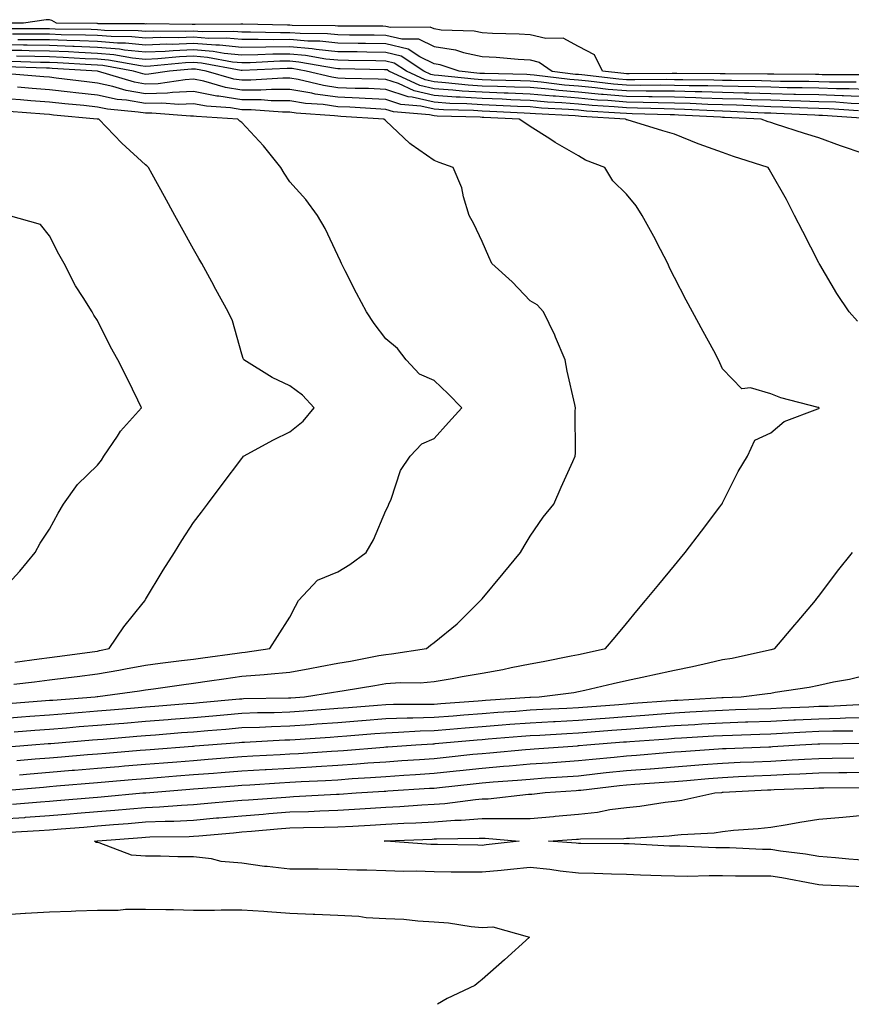
# Model space of a CAD drawing. Units: inches. Extents: x 942083 to 944723, y 7255658 to 7258298.
# Drawn here: x 942282 to 942455, y 7255658 to 7255863 of the extents above; entities that cross this region are included whole.
import ezdxf

# ---------------------------------------------------------------- set-up
doc = ezdxf.new("R2010")
doc.units = ezdxf.units.IN
doc.header["$MEASUREMENT"] = 0
doc.layers.add('Contour_94207255', color=7, linetype='Continuous', true_color=0x043b0d)

msp = doc.modelspace()

# ---------------------------------------------------------------- linework, layer by layer
at = {"layer": 'Contour_94207255'}
for points in [[(942457.29, 7255851.16, 3218), (942448.79, 7255851.18, 3218), (942448.05, 7255851.21, 3218), (942447.36, 7255851.23, 3218), (942438.71, 7255851.26, 3218), (942438.05, 7255851.28, 3218), (942437.42, 7255851.3, 3218), (942428.61, 7255851.36, 3218), (942428.05, 7255851.38, 3218), (942427.52, 7255851.39, 3218), (942418.55, 7255851.42, 3218), (942418.05, 7255851.44, 3218), (942417.57, 7255851.44, 3218), (942408.61, 7255851.36, 3218), (942408.05, 7255851.37, 3218), (942407.54, 7255851.41, 3218), (942403.07, 7255851.92, 3218), (942401.41, 7255855.28, 3218), (942398.05, 7255857.06, 3218), (942394.87, 7255858.74, 3218), (942391.29, 7255858.68, 3218), (942388.05, 7255859.49, 3218), (942385.76, 7255859.63, 3218), (942380.21, 7255859.76, 3218), (942378.05, 7255859.88, 3218), (942376.36, 7255860.23, 3218), (942369.52, 7255860.45, 3218), (942368.05, 7255860.68, 3218), (942367.22, 7255861.09, 3218), (942358.97, 7255861, 3218), (942358.05, 7255861.23, 3218), (942357.37, 7255861.24, 3218), (942348.67, 7255861.3, 3218), (942348.05, 7255861.3, 3218), (942347.49, 7255861.36, 3218), (942338.55, 7255861.42, 3218), (942338.05, 7255861.46, 3218), (942337.59, 7255861.46, 3218), (942328.26, 7255861.71, 3218), (942328.05, 7255861.71, 3218), (942327.84, 7255861.71, 3218), (942318.38, 7255861.59, 3218), (942318.05, 7255861.62, 3218), (942317.73, 7255861.6, 3218), (942308.25, 7255861.72, 3218), (942308.05, 7255861.71, 3218), (942307.86, 7255861.73, 3218), (942298.19, 7255861.78, 3218), (942298.05, 7255861.79, 3218), (942297.92, 7255861.79, 3218), (942289.53, 7255861.92, 3218), (942288.57, 7255862.44, 3218), (942288.05, 7255862.61, 3218), (942287.4, 7255862.57, 3218), (942282.69, 7255861.92, 3218), (942278.07, 7255861.9, 3218)], [(942279.22, 7255860.75, 3219), (942286.91, 7255860.78, 3219), (942288.05, 7255860.77, 3219), (942289.25, 7255860.72, 3219), (942296.74, 7255860.61, 3219), (942298.05, 7255860.56, 3219), (942299.53, 7255860.44, 3219), (942306.53, 7255860.4, 3219), (942308.05, 7255860.25, 3219), (942309.65, 7255860.32, 3219), (942316.36, 7255860.23, 3219), (942318.05, 7255860.29, 3219), (942319.82, 7255860.15, 3219), (942326.38, 7255860.25, 3219), (942328.05, 7255860.08, 3219), (942329.86, 7255860.11, 3219), (942336.08, 7255859.95, 3219), (942338.05, 7255859.97, 3219), (942340.19, 7255859.78, 3219), (942345.88, 7255859.75, 3219), (942348.05, 7255859.53, 3219), (942350.47, 7255859.5, 3219), (942355.59, 7255859.46, 3219), (942358.05, 7255859.43, 3219), (942361.35, 7255858.62, 3219), (942364.79, 7255858.66, 3219), (942368.05, 7255857.05, 3219), (942372.48, 7255856.35, 3219), (942374.17, 7255855.8, 3219), (942378.05, 7255854.99, 3219), (942380.95, 7255854.82, 3219), (942385.57, 7255854.4, 3219), (942388.05, 7255854.25, 3219), (942389.92, 7255853.79, 3219), (942392.6, 7255851.92, 3219), (942397.44, 7255851.31, 3219), (942398.05, 7255851.26, 3219), (942398.78, 7255851.19, 3219), (942406.46, 7255850.33, 3219), (942408.05, 7255850.19, 3219), (942409.8, 7255850.17, 3219), (942416.36, 7255850.23, 3219), (942418.05, 7255850.2, 3219), (942419.81, 7255850.16, 3219), (942426.26, 7255850.13, 3219), (942428.05, 7255850.08, 3219), (942429.93, 7255850.04, 3219), (942436.12, 7255849.99, 3219), (942438.05, 7255849.93, 3219), (942440.1, 7255849.87, 3219), (942445.98, 7255849.85, 3219), (942448.05, 7255849.79, 3219), (942450.26, 7255849.71, 3219), (942455.83, 7255849.7, 3219)], [(942458.05, 7255848.11, 3220), (942454.38, 7255848.25, 3220), (942451.71, 7255848.26, 3220), (942448.05, 7255848.38, 3220), (942444.6, 7255848.47, 3220), (942441.49, 7255848.48, 3220), (942438.05, 7255848.57, 3220), (942434.8, 7255848.67, 3220), (942431.27, 7255848.7, 3220), (942428.05, 7255848.8, 3220), (942425, 7255848.87, 3220), (942421.08, 7255848.89, 3220), (942418.05, 7255848.97, 3220), (942415.14, 7255849.01, 3220), (942411, 7255848.97, 3220), (942408.05, 7255849.01, 3220), (942405.36, 7255849.23, 3220), (942400.15, 7255849.82, 3220), (942398.05, 7255850.02, 3220), (942396.29, 7255850.16, 3220), (942388.87, 7255851.1, 3220), (942388.05, 7255851.18, 3220), (942387.34, 7255851.21, 3220), (942378.56, 7255851.41, 3220), (942378.05, 7255851.43, 3220), (942377.59, 7255851.46, 3220), (942373.29, 7255851.92, 3220), (942369.35, 7255853.22, 3220), (942368.05, 7255853.42, 3220), (942365.1, 7255854.87, 3220), (942362.64, 7255856.51, 3220), (942358.05, 7255857.62, 3220), (942353.8, 7255857.67, 3220), (942352.28, 7255857.69, 3220), (942348.05, 7255857.74, 3220), (942344.26, 7255858.13, 3220), (942341.83, 7255858.14, 3220), (942338.05, 7255858.47, 3220), (942334.56, 7255858.43, 3220), (942331.46, 7255858.51, 3220), (942328.05, 7255858.47, 3220), (942324.91, 7255858.78, 3220), (942321.24, 7255858.73, 3220), (942318.05, 7255858.97, 3220), (942314.98, 7255858.85, 3220), (942311.07, 7255858.9, 3220), (942308.05, 7255858.78, 3220), (942305.2, 7255859.07, 3220), (942300.88, 7255859.09, 3220), (942298.05, 7255859.32, 3220), (942295.55, 7255859.42, 3220), (942290.47, 7255859.5, 3220), (942288.05, 7255859.59, 3220), (942285.76, 7255859.63, 3220), (942280.36, 7255859.61, 3220)], [(942458.05, 7255845.09, 3222), (942454.76, 7255845.21, 3222), (942451.57, 7255845.44, 3222), (942448.05, 7255845.55, 3222), (942444.32, 7255845.65, 3222), (942441.91, 7255845.78, 3222), (942438.05, 7255845.88, 3222), (942433.98, 7255845.99, 3222), (942432.21, 7255846.08, 3222), (942428.05, 7255846.2, 3222), (942423.65, 7255846.32, 3222), (942422.51, 7255846.38, 3222), (942418.05, 7255846.51, 3222), (942413.41, 7255846.56, 3222), (942412.72, 7255846.59, 3222), (942408.05, 7255846.64, 3222), (942403.19, 7255847.06, 3222), (942402.88, 7255847.09, 3222), (942398.05, 7255847.53, 3222), (942394, 7255847.87, 3222), (942391.82, 7255848.15, 3222), (942388.05, 7255848.5, 3222), (942384.75, 7255848.62, 3222), (942381.26, 7255848.71, 3222), (942378.05, 7255848.82, 3222), (942375.14, 7255849.01, 3222), (942370.45, 7255849.52, 3222), (942368.05, 7255849.68, 3222), (942366.22, 7255850.09, 3222), (942362.29, 7255851.92, 3222), (942359.74, 7255853.61, 3222), (942358.05, 7255854.02, 3222), (942355.92, 7255854.05, 3222), (942350.27, 7255854.14, 3222), (942348.05, 7255854.17, 3222), (942345.54, 7255854.43, 3222), (942341.32, 7255855.19, 3222), (942338.05, 7255855.47, 3222), (942334.53, 7255855.44, 3222), (942331.42, 7255855.29, 3222), (942328.05, 7255855.25, 3222), (942324.37, 7255855.6, 3222), (942322.14, 7255856.01, 3222), (942318.05, 7255856.32, 3222), (942313.8, 7255856.17, 3222), (942312.14, 7255856.01, 3222), (942308.05, 7255855.84, 3222), (942303.69, 7255856.28, 3222), (942302.6, 7255856.47, 3222), (942298.05, 7255856.86, 3222), (942293.18, 7255857.05, 3222), (942292.92, 7255857.05, 3222), (942288.05, 7255857.23, 3222), (942283.43, 7255857.3, 3222), (942282.67, 7255857.3, 3222), (942278.05, 7255857.37, 3222)], [(942458.05, 7255846.61, 3221), (942453.19, 7255846.78, 3221), (942452.93, 7255846.8, 3221), (942448.05, 7255846.97, 3221), (942443.23, 7255847.1, 3221), (942442.87, 7255847.1, 3221), (942438.05, 7255847.22, 3221), (942433.49, 7255847.36, 3221), (942432.6, 7255847.37, 3221), (942428.05, 7255847.5, 3221), (942423.74, 7255847.61, 3221), (942422.35, 7255847.62, 3221), (942418.05, 7255847.74, 3221), (942413.92, 7255847.79, 3221), (942412.19, 7255847.78, 3221), (942408.05, 7255847.83, 3221), (942404.27, 7255848.14, 3221), (942401.52, 7255848.45, 3221), (942398.05, 7255848.77, 3221), (942395.15, 7255849.02, 3221), (942390.34, 7255849.63, 3221), (942388.05, 7255849.84, 3221), (942386.05, 7255849.92, 3221), (942379.91, 7255850.06, 3221), (942378.05, 7255850.13, 3221), (942376.37, 7255850.24, 3221), (942368.94, 7255851.03, 3221), (942368.05, 7255851.09, 3221), (942367.38, 7255851.25, 3221), (942365.92, 7255851.92, 3221), (942361.18, 7255855.05, 3221), (942358.05, 7255855.83, 3221), (942354.09, 7255855.88, 3221), (942352.03, 7255855.9, 3221), (942348.05, 7255855.95, 3221), (942343.56, 7255856.41, 3221), (942342.7, 7255856.57, 3221), (942338.05, 7255856.97, 3221), (942333.05, 7255856.92, 3221), (942328.05, 7255856.86, 3221), (942323.43, 7255857.3, 3221), (942322.68, 7255857.29, 3221), (942318.05, 7255857.65, 3221), (942313.61, 7255857.48, 3221), (942312.47, 7255857.5, 3221), (942308.05, 7255857.31, 3221), (942303.86, 7255857.73, 3221), (942302.23, 7255857.74, 3221), (942298.05, 7255858.09, 3221), (942294.37, 7255858.24, 3221), (942291.69, 7255858.28, 3221), (942288.05, 7255858.4, 3221), (942284.59, 7255858.46, 3221), (942281.52, 7255858.45, 3221)], [(942456.32, 7255843.65, 3223), (942450.2, 7255844.07, 3223), (942448.05, 7255844.14, 3223), (942445.76, 7255844.21, 3223), (942440.59, 7255844.46, 3223), (942438.05, 7255844.52, 3223), (942435.36, 7255844.61, 3223), (942430.95, 7255844.82, 3223), (942428.05, 7255844.91, 3223), (942424.97, 7255845, 3223), (942421.31, 7255845.18, 3223), (942418.05, 7255845.27, 3223), (942414.66, 7255845.31, 3223), (942411.55, 7255845.42, 3223), (942408.05, 7255845.46, 3223), (942404.18, 7255845.79, 3223), (942402.04, 7255845.91, 3223), (942398.05, 7255846.28, 3223), (942393.28, 7255846.69, 3223), (942392.84, 7255846.71, 3223), (942388.05, 7255847.15, 3223), (942383.46, 7255847.33, 3223), (942382.62, 7255847.35, 3223), (942378.05, 7255847.53, 3223), (942373.92, 7255847.79, 3223), (942371.98, 7255847.99, 3223), (942368.05, 7255848.27, 3223), (942365.08, 7255848.95, 3223), (942358.67, 7255851.92, 3223), (942358.29, 7255852.16, 3223), (942358.05, 7255852.22, 3223), (942357.75, 7255852.22, 3223), (942348.51, 7255852.38, 3223), (942348.05, 7255852.38, 3223), (942347.53, 7255852.44, 3223), (942339.94, 7255853.81, 3223), (942338.05, 7255853.98, 3223), (942336.01, 7255853.96, 3223), (942329.79, 7255853.66, 3223), (942328.05, 7255853.64, 3223), (942326.16, 7255853.81, 3223), (942320.91, 7255854.78, 3223), (942318.05, 7255855.01, 3223), (942315.08, 7255854.89, 3223), (942310.61, 7255854.48, 3223), (942308.05, 7255854.36, 3223), (942305.33, 7255854.64, 3223), (942301.47, 7255855.34, 3223), (942298.05, 7255855.62, 3223), (942294.19, 7255855.78, 3223), (942292.03, 7255855.9, 3223), (942288.05, 7255856.05, 3223), (942283.85, 7255856.12, 3223), (942282.31, 7255856.18, 3223), (942278.05, 7255856.24, 3223)], [(942458.05, 7255834.55, 3225), (942454.04, 7255835.93, 3225), (942452.54, 7255836.41, 3225), (942448.05, 7255838.09, 3225), (942445.08, 7255838.95, 3225), (942439.07, 7255840.9, 3225), (942438.05, 7255841.22, 3225), (942437.52, 7255841.39, 3225), (942436.1, 7255841.92, 3225), (942428.44, 7255842.31, 3225), (942428.05, 7255842.32, 3225), (942427.64, 7255842.33, 3225), (942418.91, 7255842.78, 3225), (942418.05, 7255842.81, 3225), (942417.15, 7255842.82, 3225), (942409.21, 7255843.08, 3225), (942408.05, 7255843.09, 3225), (942406.77, 7255843.2, 3225), (942399.76, 7255843.63, 3225), (942398.05, 7255843.79, 3225), (942396.01, 7255843.96, 3225), (942390.39, 7255844.26, 3225), (942388.05, 7255844.48, 3225), (942385.38, 7255844.59, 3225), (942380.94, 7255844.81, 3225), (942378.05, 7255844.92, 3225), (942374.85, 7255845.12, 3225), (942371.35, 7255845.22, 3225), (942368.05, 7255845.46, 3225), (942363.47, 7255846.5, 3225), (942362.69, 7255846.56, 3225), (942358.05, 7255848.12, 3225), (942354.41, 7255848.28, 3225), (942351.64, 7255848.33, 3225), (942348.05, 7255848.48, 3225), (942345.04, 7255848.91, 3225), (942339.81, 7255850.16, 3225), (942338.05, 7255850.46, 3225), (942336.59, 7255850.46, 3225), (942329.95, 7255850.02, 3225), (942328.05, 7255850.02, 3225), (942326.41, 7255850.28, 3225), (942320.69, 7255851.92, 3225), (942318.46, 7255852.33, 3225), (942318.05, 7255852.36, 3225), (942317.62, 7255852.35, 3225), (942313.06, 7255851.92, 3225), (942308.7, 7255851.27, 3225), (942308.05, 7255851.24, 3225), (942307.47, 7255851.34, 3225), (942305.54, 7255851.92, 3225), (942299.19, 7255853.06, 3225), (942298.05, 7255853.16, 3225), (942296.76, 7255853.21, 3225), (942289.77, 7255853.64, 3225), (942288.05, 7255853.7, 3225), (942286.24, 7255853.73, 3225), (942280.07, 7255853.94, 3225)], [(942457.88, 7255842.09, 3224), (942448.83, 7255842.7, 3224), (942448.05, 7255842.73, 3224), (942447.22, 7255842.75, 3224), (942439.27, 7255843.14, 3224), (942438.05, 7255843.17, 3224), (942436.76, 7255843.21, 3224), (942429.69, 7255843.56, 3224), (942428.05, 7255843.61, 3224), (942426.31, 7255843.66, 3224), (942420.11, 7255843.98, 3224), (942418.05, 7255844.04, 3224), (942415.9, 7255844.07, 3224), (942410.37, 7255844.24, 3224), (942408.05, 7255844.27, 3224), (942405.47, 7255844.5, 3224), (942400.9, 7255844.77, 3224), (942398.05, 7255845.04, 3224), (942394.64, 7255845.33, 3224), (942391.61, 7255845.48, 3224), (942388.05, 7255845.82, 3224), (942384, 7255845.97, 3224), (942382.2, 7255846.07, 3224), (942378.05, 7255846.22, 3224), (942373.45, 7255846.52, 3224), (942372.67, 7255846.54, 3224), (942368.05, 7255846.86, 3224), (942363.93, 7255847.8, 3224), (942360.65, 7255849.32, 3224), (942358.05, 7255850.19, 3224), (942356.4, 7255850.27, 3224), (942349.58, 7255850.39, 3224), (942348.05, 7255850.46, 3224), (942346.77, 7255850.64, 3224), (942341.42, 7255851.92, 3224), (942338.57, 7255852.44, 3224), (942338.05, 7255852.49, 3224), (942337.49, 7255852.48, 3224), (942328.16, 7255852.03, 3224), (942328.05, 7255852.03, 3224), (942327.93, 7255852.04, 3224), (942319.69, 7255853.56, 3224), (942318.05, 7255853.69, 3224), (942316.35, 7255853.62, 3224), (942309.07, 7255852.94, 3224), (942308.05, 7255852.9, 3224), (942306.97, 7255853, 3224), (942300.33, 7255854.2, 3224), (942298.05, 7255854.39, 3224), (942295.48, 7255854.49, 3224), (942290.9, 7255854.77, 3224), (942288.05, 7255854.88, 3224), (942285.04, 7255854.93, 3224), (942281.19, 7255855.06, 3224)], [(942278.05, 7255717.42, 3227), (942282.23, 7255717.74, 3227), (942284, 7255717.87, 3227), (942288.05, 7255718.18, 3227), (942291.51, 7255718.46, 3227), (942294.86, 7255718.73, 3227), (942298.05, 7255718.98, 3227), (942300.76, 7255719.21, 3227), (942305.74, 7255719.61, 3227), (942308.05, 7255719.79, 3227), (942310.01, 7255719.96, 3227), (942316.62, 7255720.49, 3227), (942318.05, 7255720.61, 3227), (942319.26, 7255720.71, 3227), (942327.59, 7255721.46, 3227), (942328.05, 7255721.5, 3227), (942328.45, 7255721.52, 3227), (942337.81, 7255721.68, 3227), (942338.05, 7255721.69, 3227), (942338.27, 7255721.7, 3227), (942341.09, 7255721.92, 3227), (942347.13, 7255722.84, 3227), (942348.05, 7255723.01, 3227), (942349.37, 7255723.24, 3227), (942355.73, 7255724.24, 3227), (942358.05, 7255724.65, 3227), (942360.99, 7255724.86, 3227), (942365.15, 7255724.82, 3227), (942368.05, 7255725.05, 3227), (942371.84, 7255725.71, 3227), (942373.87, 7255726.1, 3227), (942378.05, 7255726.79, 3227), (942382.36, 7255727.61, 3227), (942384.11, 7255727.98, 3227), (942388.05, 7255728.77, 3227), (942390.76, 7255729.21, 3227), (942396.56, 7255730.43, 3227), (942398.05, 7255730.69, 3227), (942399.06, 7255730.91, 3227), (942403.69, 7255731.92, 3227), (942405.7, 7255734.27, 3227), (942408.05, 7255737.12, 3227), (942410.23, 7255739.74, 3227), (942412.03, 7255741.92, 3227), (942414.76, 7255745.21, 3227), (942418.05, 7255749.19, 3227), (942419.28, 7255750.69, 3227), (942420.26, 7255751.92, 3227), (942423.67, 7255756.3, 3227), (942427.48, 7255761.35, 3227), (942427.91, 7255761.92, 3227), (942427.95, 7255762.02, 3227), (942428.05, 7255762.21, 3227), (942431.28, 7255768.69, 3227), (942433.26, 7255771.92, 3227), (942434.73, 7255775.24, 3227), (942438.05, 7255776.73, 3227), (942440.86, 7255779.11, 3227), (942447.87, 7255781.74, 3227), (942448.05, 7255781.83, 3227), (942448.1, 7255781.87, 3227), (942448.15, 7255781.92, 3227), (942448.09, 7255781.96, 3227), (942448.05, 7255781.99, 3227), (942447.95, 7255782.02, 3227), (942440.14, 7255784.01, 3227), (942438.05, 7255784.86, 3227), (942433.87, 7255786.1, 3227), (942432.06, 7255785.93, 3227), (942428.05, 7255790.05, 3227), (942427.45, 7255791.32, 3227), (942427.21, 7255791.92, 3227), (942426.2, 7255793.77, 3227), (942423.98, 7255797.85, 3227), (942421.8, 7255801.92, 3227), (942420.49, 7255804.36, 3227), (942418.05, 7255809.04, 3227), (942417.07, 7255810.94, 3227), (942416.64, 7255811.92, 3227), (942415.11, 7255814.86, 3227), (942413.72, 7255817.59, 3227), (942411.33, 7255821.92, 3227), (942410.05, 7255823.92, 3227), (942408.05, 7255826.33, 3227), (942405.25, 7255829.12, 3227), (942403.56, 7255831.92, 3227), (942399.53, 7255833.4, 3227), (942398.05, 7255834.29, 3227), (942393.25, 7255837.12, 3227), (942392.11, 7255837.86, 3227), (942388.05, 7255840.45, 3227), (942387.14, 7255841.01, 3227), (942385.76, 7255841.92, 3227), (942378.43, 7255842.3, 3227), (942378.05, 7255842.31, 3227), (942377.63, 7255842.34, 3227), (942368.71, 7255842.58, 3227), (942368.05, 7255842.63, 3227), (942367.13, 7255842.84, 3227), (942359.58, 7255843.45, 3227), (942358.05, 7255843.97, 3227), (942355.91, 7255844.06, 3227), (942350.55, 7255844.42, 3227), (942348.05, 7255844.53, 3227), (942345.01, 7255844.96, 3227), (942341.34, 7255845.21, 3227), (942338.05, 7255845.77, 3227), (942334.19, 7255845.78, 3227), (942332.06, 7255845.93, 3227), (942328.05, 7255845.94, 3227), (942323.26, 7255846.71, 3227), (942322.86, 7255846.73, 3227), (942318.05, 7255847.68, 3227), (942313.64, 7255847.51, 3227), (942312.62, 7255847.35, 3227), (942308.05, 7255847.2, 3227), (942304.04, 7255847.91, 3227), (942301.22, 7255848.75, 3227), (942298.05, 7255849.44, 3227), (942295.81, 7255849.68, 3227), (942289.48, 7255850.49, 3227), (942288.05, 7255850.65, 3227), (942286.88, 7255850.75, 3227), (942278.57, 7255851.4, 3227)], [(942456.09, 7255799.96, 3226), (942454.4, 7255801.92, 3226), (942451.83, 7255805.7, 3226), (942448.26, 7255811.71, 3226), (942448.13, 7255811.92, 3226), (942448.11, 7255811.98, 3226), (942448.05, 7255812.07, 3226), (942444.71, 7255818.58, 3226), (942443.01, 7255821.92, 3226), (942441.35, 7255825.22, 3226), (942438.05, 7255830.95, 3226), (942437.71, 7255831.58, 3226), (942437.53, 7255831.92, 3226), (942430.34, 7255834.21, 3226), (942428.05, 7255835.03, 3226), (942423.2, 7255836.77, 3226), (942422.98, 7255836.85, 3226), (942418.05, 7255838.81, 3226), (942415.63, 7255839.5, 3226), (942408.19, 7255841.78, 3226), (942408.05, 7255841.82, 3226), (942407.98, 7255841.85, 3226), (942407.88, 7255841.92, 3226), (942398.62, 7255842.49, 3226), (942398.05, 7255842.55, 3226), (942397.37, 7255842.6, 3226), (942389.16, 7255843.03, 3226), (942388.05, 7255843.14, 3226), (942386.78, 7255843.19, 3226), (942379.68, 7255843.55, 3226), (942378.05, 7255843.61, 3226), (942376.24, 7255843.73, 3226), (942370.03, 7255843.9, 3226), (942368.05, 7255844.04, 3226), (942365.3, 7255844.67, 3226), (942361.14, 7255845.01, 3226), (942358.05, 7255846.04, 3226), (942353.74, 7255846.23, 3226), (942352.44, 7255846.31, 3226), (942348.05, 7255846.5, 3226), (942343.3, 7255847.17, 3226), (942342.63, 7255847.34, 3226), (942338.05, 7255848.11, 3226), (942334.25, 7255848.12, 3226), (942332, 7255847.97, 3226), (942328.05, 7255847.98, 3226), (942324.65, 7255848.52, 3226), (942320.16, 7255849.81, 3226), (942318.05, 7255850.23, 3226), (942316.28, 7255850.15, 3226), (942310.67, 7255849.3, 3226), (942308.05, 7255849.22, 3226), (942305.76, 7255849.63, 3226), (942298.09, 7255851.92, 3226), (942298.06, 7255851.93, 3226), (942288.63, 7255852.5, 3226), (942288.05, 7255852.53, 3226), (942287.43, 7255852.54, 3226), (942278.96, 7255852.83, 3226)], [(942279.45, 7255720.52, 3228), (942287.23, 7255721.1, 3228), (942288.05, 7255721.17, 3228), (942288.74, 7255721.23, 3228), (942297.59, 7255721.92, 3228), (942298, 7255721.97, 3228), (942298.05, 7255721.98, 3228), (942298.12, 7255721.99, 3228), (942306.82, 7255723.15, 3228), (942308.05, 7255723.38, 3228), (942309.72, 7255723.59, 3228), (942315.56, 7255724.41, 3228), (942318.05, 7255724.72, 3228), (942321.33, 7255725.2, 3228), (942324.32, 7255725.65, 3228), (942328.05, 7255726.18, 3228), (942332.69, 7255726.56, 3228), (942333.39, 7255726.58, 3228), (942338.05, 7255727.02, 3228), (942342.22, 7255727.75, 3228), (942344.33, 7255728.2, 3228), (942348.05, 7255728.89, 3228), (942350.64, 7255729.33, 3228), (942356.59, 7255730.46, 3228), (942358.05, 7255730.72, 3228), (942359.17, 7255730.8, 3228), (942366.47, 7255731.92, 3228), (942367.33, 7255732.64, 3228), (942368.05, 7255733.16, 3228), (942372.88, 7255737.09, 3228), (942377.71, 7255741.92, 3228), (942377.88, 7255742.09, 3228), (942378.05, 7255742.29, 3228), (942382.42, 7255747.55, 3228), (942386, 7255751.92, 3228), (942386.79, 7255753.18, 3228), (942388.05, 7255755.28, 3228), (942390.73, 7255759.24, 3228), (942392.93, 7255761.92, 3228), (942394.51, 7255765.46, 3228), (942396.91, 7255770.78, 3228), (942397.42, 7255771.92, 3228), (942397.47, 7255772.5, 3228), (942397.39, 7255781.26, 3228), (942397.43, 7255781.92, 3228), (942397.3, 7255782.67, 3228), (942395.73, 7255789.6, 3228), (942395.32, 7255791.92, 3228), (942393.3, 7255796.67, 3228), (942393.17, 7255797.04, 3228), (942390.8, 7255801.92, 3228), (942389.47, 7255803.34, 3228), (942388.05, 7255804.19, 3228), (942384.28, 7255808.15, 3228), (942380.04, 7255811.92, 3228), (942379.43, 7255813.3, 3228), (942378.05, 7255816.52, 3228), (942376.35, 7255820.22, 3228), (942375.34, 7255821.92, 3228), (942374.15, 7255825.82, 3228), (942373.8, 7255827.67, 3228), (942371.99, 7255831.92, 3228), (942369.1, 7255832.97, 3228), (942368.05, 7255833.36, 3228), (942363.31, 7255836.66, 3228), (942362.99, 7255836.86, 3228), (942358.05, 7255841.58, 3228), (942357.85, 7255841.72, 3228), (942357.62, 7255841.92, 3228), (942348.66, 7255842.53, 3228), (942348.05, 7255842.55, 3228), (942347.32, 7255842.65, 3228), (942339.34, 7255843.21, 3228), (942338.05, 7255843.42, 3228), (942336.55, 7255843.42, 3228), (942330.03, 7255843.9, 3228), (942328.05, 7255843.91, 3228), (942325.69, 7255844.28, 3228), (942320.74, 7255844.61, 3228), (942318.05, 7255845.14, 3228), (942314.95, 7255845.02, 3228), (942311.42, 7255845.29, 3228), (942308.05, 7255845.18, 3228), (942304.09, 7255845.88, 3228), (942302.18, 7255846.05, 3228), (942298.05, 7255846.94, 3228), (942293.56, 7255847.43, 3228), (942292.39, 7255847.58, 3228), (942288.05, 7255848.07, 3228), (942284.47, 7255848.34, 3228), (942281.39, 7255848.58, 3228)], [(942280.66, 7255724.53, 3229), (942284.95, 7255725.02, 3229), (942288.05, 7255725.41, 3229), (942292.05, 7255725.92, 3229), (942293.82, 7255726.15, 3229), (942298.05, 7255726.71, 3229), (942302.52, 7255727.45, 3229), (942303.85, 7255727.72, 3229), (942308.05, 7255728.47, 3229), (942311.1, 7255728.87, 3229), (942315.55, 7255729.42, 3229), (942318.05, 7255729.75, 3229), (942319.95, 7255730.02, 3229), (942327.11, 7255730.98, 3229), (942328.05, 7255731.11, 3229), (942328.79, 7255731.18, 3229), (942333.9, 7255731.92, 3229), (942335.52, 7255734.45, 3229), (942338.05, 7255738.45, 3229), (942339.2, 7255740.77, 3229), (942339.85, 7255741.92, 3229), (942343.81, 7255746.16, 3229), (942348.05, 7255747.85, 3229), (942350.55, 7255749.42, 3229), (942353.93, 7255751.92, 3229), (942355.44, 7255754.53, 3229), (942358.05, 7255760.64, 3229), (942358.47, 7255761.5, 3229), (942358.64, 7255761.92, 3229), (942359.11, 7255762.98, 3229), (942361.05, 7255768.92, 3229), (942363.11, 7255771.92, 3229), (942365.51, 7255774.46, 3229), (942368.05, 7255775.56, 3229), (942371.05, 7255778.92, 3229), (942373.84, 7255781.92, 3229), (942370.98, 7255784.85, 3229), (942368.05, 7255787.63, 3229), (942365.05, 7255788.92, 3229), (942362.27, 7255791.92, 3229), (942360.43, 7255794.3, 3229), (942358.05, 7255796.32, 3229), (942355.58, 7255799.45, 3229), (942354.01, 7255801.92, 3229), (942351.93, 7255805.8, 3229), (942349.56, 7255810.41, 3229), (942348.77, 7255811.92, 3229), (942348.56, 7255812.43, 3229), (942348.05, 7255813.58, 3229), (942345.37, 7255819.24, 3229), (942343.8, 7255821.92, 3229), (942341.37, 7255825.24, 3229), (942338.05, 7255828.92, 3229), (942336.88, 7255830.75, 3229), (942336.21, 7255831.92, 3229), (942332.56, 7255836.43, 3229), (942328.05, 7255841.22, 3229), (942327.69, 7255841.56, 3229), (942327.23, 7255841.92, 3229), (942318.62, 7255842.49, 3229), (942318.05, 7255842.59, 3229), (942317.4, 7255842.57, 3229), (942309.34, 7255843.21, 3229), (942308.05, 7255843.16, 3229), (942306.55, 7255843.42, 3229), (942300.12, 7255843.99, 3229), (942298.05, 7255844.44, 3229), (942295.22, 7255844.75, 3229), (942291.25, 7255845.12, 3229), (942288.05, 7255845.48, 3229), (942284.19, 7255845.78, 3229), (942282.06, 7255845.93, 3229), (942278.05, 7255846.24, 3229)], [(942280.85, 7255729.12, 3230), (942285.93, 7255729.8, 3230), (942288.05, 7255730.07, 3230), (942289.68, 7255730.29, 3230), (942297.48, 7255731.35, 3230), (942298.05, 7255731.42, 3230), (942298.47, 7255731.5, 3230), (942300.48, 7255731.92, 3230), (942303.51, 7255736.46, 3230), (942307.58, 7255741.45, 3230), (942307.95, 7255741.92, 3230), (942307.99, 7255741.98, 3230), (942308.05, 7255742.09, 3230), (942311.73, 7255748.24, 3230), (942314.05, 7255751.92, 3230), (942315.6, 7255754.37, 3230), (942318.05, 7255758.11, 3230), (942319.69, 7255760.28, 3230), (942320.91, 7255761.92, 3230), (942323.97, 7255766, 3230), (942328.05, 7255771.42, 3230), (942328.26, 7255771.71, 3230), (942328.44, 7255771.92, 3230), (942334.65, 7255775.32, 3230), (942338.05, 7255776.96, 3230), (942340.81, 7255779.16, 3230), (942343.09, 7255781.92, 3230), (942340.69, 7255784.56, 3230), (942338.05, 7255786.5, 3230), (942334.41, 7255788.28, 3230), (942328.47, 7255791.92, 3230), (942328.34, 7255792.21, 3230), (942328.05, 7255793.09, 3230), (942326.16, 7255800.03, 3230), (942325.21, 7255801.92, 3230), (942322.7, 7255806.57, 3230), (942321.81, 7255808.16, 3230), (942319.74, 7255811.92, 3230), (942319.13, 7255813, 3230), (942318.05, 7255814.96, 3230), (942315.56, 7255819.43, 3230), (942314.17, 7255821.92, 3230), (942312.01, 7255825.88, 3230), (942309.43, 7255830.54, 3230), (942308.67, 7255831.92, 3230), (942308.34, 7255832.21, 3230), (942308.05, 7255832.46, 3230), (942303.1, 7255836.97, 3230), (942298.33, 7255841.92, 3230), (942298.07, 7255841.94, 3230), (942298.05, 7255841.95, 3230), (942298.02, 7255841.95, 3230), (942288.93, 7255842.8, 3230), (942288.05, 7255842.9, 3230), (942286.99, 7255842.98, 3230), (942279.64, 7255843.51, 3230)], [(942278.05, 7255743.79, 3231), (942281.93, 7255748.04, 3231), (942285.11, 7255751.92, 3231), (942286.17, 7255753.8, 3231), (942288.05, 7255756.71, 3231), (942289.91, 7255760.06, 3231), (942290.97, 7255761.92, 3231), (942293.93, 7255766.04, 3231), (942298.05, 7255770.01, 3231), (942298.88, 7255771.09, 3231), (942299.35, 7255771.92, 3231), (942302.22, 7255776.09, 3231), (942302.87, 7255777.1, 3231), (942307.23, 7255781.92, 3231), (942306.44, 7255783.53, 3231), (942304.26, 7255788.13, 3231), (942302.31, 7255791.92, 3231), (942300.76, 7255794.63, 3231), (942298.05, 7255800.09, 3231), (942297.33, 7255801.2, 3231), (942296.93, 7255801.92, 3231), (942295.08, 7255804.89, 3231), (942293.47, 7255807.34, 3231), (942291.14, 7255811.92, 3231), (942290.02, 7255813.89, 3231), (942288.05, 7255817.72, 3231), (942286.21, 7255820.08, 3231), (942279.55, 7255821.92, 3231)], [(942280.76, 7255714.63, 3226), (942285.01, 7255714.96, 3226), (942288.05, 7255715.19, 3226), (942291.61, 7255715.48, 3226), (942294.27, 7255715.7, 3226), (942298.05, 7255716, 3226), (942302.5, 7255716.37, 3226), (942303.52, 7255716.45, 3226), (942308.05, 7255716.82, 3226), (942312.77, 7255717.2, 3226), (942313.38, 7255717.25, 3226), (942318.05, 7255717.62, 3226), (942322.01, 7255717.96, 3226), (942324.3, 7255718.17, 3226), (942328.05, 7255718.49, 3226), (942331.36, 7255718.61, 3226), (942334.8, 7255718.67, 3226), (942338.05, 7255718.78, 3226), (942340.98, 7255718.99, 3226), (942345.46, 7255719.33, 3226), (942348.05, 7255719.52, 3226), (942350.28, 7255719.69, 3226), (942356.3, 7255720.17, 3226), (942358.05, 7255720.31, 3226), (942359.61, 7255720.36, 3226), (942366.47, 7255720.34, 3226), (942368.05, 7255720.39, 3226), (942369.47, 7255720.5, 3226), (942377.2, 7255721.07, 3226), (942378.05, 7255721.14, 3226), (942378.77, 7255721.2, 3226), (942387.96, 7255721.83, 3226), (942388.05, 7255721.83, 3226), (942388.13, 7255721.84, 3226), (942389.9, 7255721.92, 3226), (942397.14, 7255722.83, 3226), (942398.05, 7255722.98, 3226), (942399.43, 7255723.3, 3226), (942405.32, 7255724.65, 3226), (942408.05, 7255725.26, 3226), (942412.32, 7255726.19, 3226), (942413.53, 7255726.44, 3226), (942418.05, 7255727.43, 3226), (942421.79, 7255728.18, 3226), (942425.11, 7255728.98, 3226), (942428.05, 7255729.62, 3226), (942430.04, 7255729.93, 3226), (942437.81, 7255731.68, 3226), (942438.05, 7255731.72, 3226), (942438.22, 7255731.75, 3226), (942438.88, 7255731.92, 3226), (942443.09, 7255736.88, 3226), (942443.53, 7255737.4, 3226), (942447.36, 7255741.92, 3226), (942447.67, 7255742.3, 3226), (942448.05, 7255742.8, 3226), (942451.96, 7255748.01, 3226), (942455.03, 7255751.92, 3226)], [(942278.52, 7255711.45, 3225), (942284.4, 7255711.92, 3225), (942287.78, 7255712.19, 3225), (942288.05, 7255712.21, 3225), (942288.36, 7255712.23, 3225), (942297.02, 7255712.95, 3225), (942298.05, 7255713.02, 3225), (942299.26, 7255713.13, 3225), (942306.26, 7255713.71, 3225), (942308.05, 7255713.85, 3225), (942310.15, 7255714.02, 3225), (942315.52, 7255714.45, 3225), (942318.05, 7255714.64, 3225), (942321.03, 7255714.9, 3225), (942324.76, 7255715.21, 3225), (942328.05, 7255715.49, 3225), (942331.75, 7255715.62, 3225), (942334.22, 7255715.75, 3225), (942338.05, 7255715.88, 3225), (942342.31, 7255716.18, 3225), (942343.7, 7255716.27, 3225), (942348.05, 7255716.58, 3225), (942353, 7255716.97, 3225), (942353.11, 7255716.98, 3225), (942358.05, 7255717.37, 3225), (942362.45, 7255717.52, 3225), (942363.64, 7255717.51, 3225), (942368.05, 7255717.64, 3225), (942372, 7255717.97, 3225), (942374.27, 7255718.14, 3225), (942378.05, 7255718.45, 3225), (942381.28, 7255718.69, 3225), (942385.08, 7255718.95, 3225), (942388.05, 7255719.17, 3225), (942390.66, 7255719.31, 3225), (942395.66, 7255719.53, 3225), (942398.05, 7255719.65, 3225), (942406.45, 7255720.32, 3225), (942408.05, 7255720.45, 3225), (942409.42, 7255720.55, 3225), (942417.26, 7255721.13, 3225), (942418.05, 7255721.19, 3225), (942418.74, 7255721.23, 3225), (942427.9, 7255721.77, 3225), (942428.05, 7255721.78, 3225), (942428.19, 7255721.78, 3225), (942431.88, 7255721.92, 3225), (942437.41, 7255722.56, 3225), (942438.05, 7255722.68, 3225), (942438.99, 7255722.86, 3225), (942446.07, 7255723.9, 3225), (942448.05, 7255724.31, 3225), (942451.11, 7255724.98, 3225), (942454.41, 7255725.56, 3225), (942458.05, 7255726.44, 3225)], [(942281.29, 7255708.68, 3224), (942285.11, 7255708.98, 3224), (942288.05, 7255709.22, 3224), (942290.54, 7255709.43, 3224), (942296.01, 7255709.88, 3224), (942298.05, 7255710.05, 3224), (942299.78, 7255710.19, 3224), (942306.92, 7255710.79, 3224), (942308.05, 7255710.88, 3224), (942309.02, 7255710.95, 3224), (942317.78, 7255711.65, 3224), (942318.05, 7255711.67, 3224), (942318.28, 7255711.69, 3224), (942321.15, 7255711.92, 3224), (942327.53, 7255712.44, 3224), (942328.05, 7255712.49, 3224), (942328.64, 7255712.51, 3224), (942337.03, 7255712.94, 3224), (942338.05, 7255712.97, 3224), (942339.18, 7255713.05, 3224), (942346.46, 7255713.51, 3224), (942348.05, 7255713.63, 3224), (942349.91, 7255713.78, 3224), (942355.72, 7255714.25, 3224), (942358.05, 7255714.44, 3224), (942360.65, 7255714.52, 3224), (942365.16, 7255714.81, 3224), (942368.05, 7255714.9, 3224), (942371.3, 7255715.17, 3224), (942374.51, 7255715.46, 3224), (942378.05, 7255715.76, 3224), (942382.19, 7255716.06, 3224), (942383.78, 7255716.19, 3224), (942388.05, 7255716.5, 3224), (942392.89, 7255716.76, 3224), (942393.2, 7255716.77, 3224), (942398.05, 7255717.03, 3224), (942402.58, 7255717.39, 3224), (942403.6, 7255717.47, 3224), (942408.05, 7255717.82, 3224), (942411.87, 7255718.1, 3224), (942414.43, 7255718.3, 3224), (942418.05, 7255718.56, 3224), (942421.22, 7255718.75, 3224), (942425.11, 7255718.98, 3224), (942428.05, 7255719.15, 3224), (942430.73, 7255719.24, 3224), (942435.55, 7255719.42, 3224), (942438.05, 7255719.5, 3224), (942440.35, 7255719.62, 3224), (942445.97, 7255719.84, 3224), (942448.05, 7255719.94, 3224), (942449.98, 7255719.99, 3224), (942456.4, 7255720.27, 3224)], [(942281.85, 7255705.72, 3223), (942284.07, 7255705.9, 3223), (942288.05, 7255706.24, 3223), (942292.76, 7255706.63, 3223), (942293.3, 7255706.67, 3223), (942298.05, 7255707.07, 3223), (942302.52, 7255707.45, 3223), (942303.67, 7255707.54, 3223), (942308.05, 7255707.91, 3223), (942311.77, 7255708.2, 3223), (942314.55, 7255708.42, 3223), (942318.05, 7255708.7, 3223), (942321.04, 7255708.93, 3223), (942325.42, 7255709.29, 3223), (942328.05, 7255709.5, 3223), (942330.34, 7255709.63, 3223), (942336.06, 7255709.93, 3223), (942338.05, 7255710.05, 3223), (942339.83, 7255710.14, 3223), (942346.71, 7255710.58, 3223), (942348.05, 7255710.66, 3223), (942349.22, 7255710.75, 3223), (942357.58, 7255711.45, 3223), (942358.05, 7255711.48, 3223), (942358.46, 7255711.51, 3223), (942364.26, 7255711.92, 3223), (942367.82, 7255712.15, 3223), (942368.05, 7255712.15, 3223), (942368.31, 7255712.18, 3223), (942377, 7255712.97, 3223), (942378.05, 7255713.06, 3223), (942379.28, 7255713.15, 3223), (942386.26, 7255713.71, 3223), (942388.05, 7255713.83, 3223), (942390.07, 7255713.94, 3223), (942395.69, 7255714.28, 3223), (942398.05, 7255714.4, 3223), (942400.75, 7255714.62, 3223), (942405.01, 7255714.96, 3223), (942408.05, 7255715.2, 3223), (942411.59, 7255715.46, 3223), (942414.32, 7255715.65, 3223), (942418.05, 7255715.92, 3223), (942422.31, 7255716.18, 3223), (942423.7, 7255716.27, 3223), (942428.05, 7255716.52, 3223), (942432.82, 7255716.69, 3223), (942433.27, 7255716.7, 3223), (942438.05, 7255716.86, 3223), (942442.87, 7255717.1, 3223), (942443.24, 7255717.11, 3223), (942448.05, 7255717.34, 3223), (942452.51, 7255717.46, 3223), (942453.64, 7255717.51, 3223), (942458.05, 7255717.62, 3223)], [(942278.59, 7255702.46, 3222), (942286.82, 7255703.15, 3222), (942288.05, 7255703.25, 3222), (942289.5, 7255703.37, 3222), (942298.05, 7255704.08, 3222), (942300.41, 7255704.28, 3222), (942305.27, 7255704.7, 3222), (942308.05, 7255704.94, 3222), (942311.33, 7255705.2, 3222), (942314.52, 7255705.45, 3222), (942318.05, 7255705.73, 3222), (942322.18, 7255706.05, 3222), (942323.79, 7255706.18, 3222), (942328.05, 7255706.52, 3222), (942332.93, 7255706.8, 3222), (942333.15, 7255706.82, 3222), (942338.05, 7255707.1, 3222), (942342.61, 7255707.36, 3222), (942343.55, 7255707.42, 3222), (942348.05, 7255707.67, 3222), (942352.01, 7255707.96, 3222), (942354.28, 7255708.15, 3222), (942358.05, 7255708.42, 3222), (942361.33, 7255708.64, 3222), (942365.03, 7255708.9, 3222), (942368.05, 7255709.11, 3222), (942370.59, 7255709.38, 3222), (942376.08, 7255709.95, 3222), (942378.05, 7255710.15, 3222), (942379.68, 7255710.29, 3222), (942387.09, 7255710.96, 3222), (942388.05, 7255711.04, 3222), (942388.87, 7255711.1, 3222), (942397.86, 7255711.73, 3222), (942398.05, 7255711.75, 3222), (942398.21, 7255711.76, 3222), (942399.85, 7255711.92, 3222), (942407.44, 7255712.53, 3222), (942408.05, 7255712.57, 3222), (942408.75, 7255712.62, 3222), (942416.77, 7255713.2, 3222), (942418.05, 7255713.3, 3222), (942419.51, 7255713.38, 3222), (942426.19, 7255713.78, 3222), (942428.05, 7255713.88, 3222), (942430.08, 7255713.95, 3222), (942435.82, 7255714.15, 3222), (942438.05, 7255714.22, 3222), (942440.47, 7255714.34, 3222), (942445.35, 7255714.62, 3222), (942448.05, 7255714.74, 3222), (942450.94, 7255714.81, 3222), (942455.11, 7255714.86, 3222)], [(942280.35, 7255699.62, 3221), (942286.24, 7255700.11, 3221), (942288.05, 7255700.24, 3221), (942289.6, 7255700.37, 3221), (942297.13, 7255701, 3221), (942298.05, 7255701.08, 3221), (942298.83, 7255701.14, 3221), (942307.48, 7255701.92, 3221), (942308, 7255701.97, 3221), (942308.1, 7255701.97, 3221), (942317.28, 7255702.69, 3221), (942318.05, 7255702.75, 3221), (942318.96, 7255702.83, 3221), (942326.56, 7255703.41, 3221), (942328.05, 7255703.54, 3221), (942329.77, 7255703.64, 3221), (942335.93, 7255704.04, 3221), (942338.05, 7255704.16, 3221), (942340.42, 7255704.29, 3221), (942345.44, 7255704.53, 3221), (942348.05, 7255704.68, 3221), (942351.03, 7255704.9, 3221), (942354.84, 7255705.13, 3221), (942358.05, 7255705.37, 3221), (942361.74, 7255705.61, 3221), (942364.2, 7255705.77, 3221), (942368.05, 7255706.03, 3221), (942372.64, 7255706.51, 3221), (942373.38, 7255706.59, 3221), (942378.05, 7255707.08, 3221), (942382.51, 7255707.46, 3221), (942383.69, 7255707.56, 3221), (942388.05, 7255707.94, 3221), (942391.78, 7255708.19, 3221), (942394.51, 7255708.38, 3221), (942398.05, 7255708.64, 3221), (942401.03, 7255708.94, 3221), (942405.49, 7255709.36, 3221), (942408.05, 7255709.63, 3221), (942410.18, 7255709.79, 3221), (942416.45, 7255710.32, 3221), (942418.05, 7255710.45, 3221), (942419.42, 7255710.55, 3221), (942427.22, 7255711.09, 3221), (942428.05, 7255711.15, 3221), (942428.78, 7255711.19, 3221), (942437.65, 7255711.52, 3221), (942438.05, 7255711.54, 3221), (942438.42, 7255711.55, 3221), (942444.1, 7255711.92, 3221), (942447.84, 7255712.13, 3221), (942448.05, 7255712.13, 3221), (942448.27, 7255712.14, 3221), (942457.73, 7255712.24, 3221)], [(942278.05, 7255696.51, 3220), (942282.98, 7255696.85, 3220), (942283.11, 7255696.86, 3220), (942288.05, 7255697.21, 3220), (942292.4, 7255697.57, 3220), (942293.82, 7255697.69, 3220), (942298.05, 7255698.04, 3220), (942301.63, 7255698.34, 3220), (942304.75, 7255698.62, 3220), (942308.05, 7255698.89, 3220), (942310.94, 7255699.03, 3220), (942315.54, 7255699.41, 3220), (942318.05, 7255699.54, 3220), (942320.24, 7255699.73, 3220), (942326.39, 7255700.26, 3220), (942328.05, 7255700.42, 3220), (942329.45, 7255700.52, 3220), (942337.21, 7255701.08, 3220), (942338.05, 7255701.14, 3220), (942338.8, 7255701.17, 3220), (942347.78, 7255701.65, 3220), (942348.05, 7255701.66, 3220), (942348.29, 7255701.68, 3220), (942351.84, 7255701.92, 3220), (942357.69, 7255702.28, 3220), (942358.05, 7255702.3, 3220), (942358.46, 7255702.33, 3220), (942367.08, 7255702.89, 3220), (942368.05, 7255702.95, 3220), (942369.2, 7255703.07, 3220), (942376.16, 7255703.81, 3220), (942378.05, 7255704.01, 3220), (942380.34, 7255704.21, 3220), (942385.37, 7255704.6, 3220), (942388.05, 7255704.82, 3220), (942391.17, 7255705.04, 3220), (942394.69, 7255705.28, 3220), (942398.05, 7255705.51, 3220), (942402.06, 7255705.93, 3220), (942403.83, 7255706.14, 3220), (942408.05, 7255706.57, 3220), (942413.01, 7255706.96, 3220), (942413.09, 7255706.96, 3220), (942418.05, 7255707.35, 3220), (942422.28, 7255707.69, 3220), (942423.93, 7255707.8, 3220), (942428.05, 7255708.12, 3220), (942431.68, 7255708.29, 3220), (942434.52, 7255708.39, 3220), (942438.05, 7255708.55, 3220), (942441.26, 7255708.71, 3220), (942445.09, 7255708.96, 3220), (942448.05, 7255709.11, 3220), (942450.82, 7255709.15, 3220), (942455.33, 7255709.2, 3220)], [(942458.05, 7255706.16, 3219), (942453.86, 7255706.11, 3219), (942452.22, 7255706.09, 3219), (942448.05, 7255706.04, 3219), (942444.12, 7255705.85, 3219), (942441.89, 7255705.76, 3219), (942438.05, 7255705.57, 3219), (942434.55, 7255705.42, 3219), (942431.37, 7255705.24, 3219), (942428.05, 7255705.09, 3219), (942425.11, 7255704.86, 3219), (942420.59, 7255704.46, 3219), (942418.05, 7255704.26, 3219), (942415.88, 7255704.09, 3219), (942409.78, 7255703.65, 3219), (942408.05, 7255703.52, 3219), (942406.6, 7255703.37, 3219), (942398.59, 7255702.46, 3219), (942398.05, 7255702.4, 3219), (942397.6, 7255702.37, 3219), (942391.14, 7255701.92, 3219), (942388.36, 7255701.61, 3219), (942388.05, 7255701.58, 3219), (942387.71, 7255701.58, 3219), (942379.33, 7255700.64, 3219), (942378.05, 7255700.63, 3219), (942376.65, 7255700.52, 3219), (942370.29, 7255699.68, 3219), (942368.05, 7255699.54, 3219), (942365.51, 7255699.38, 3219), (942360.92, 7255699.05, 3219), (942358.05, 7255698.88, 3219), (942354.83, 7255698.7, 3219), (942351.51, 7255698.46, 3219), (942348.05, 7255698.27, 3219), (942344.27, 7255698.14, 3219), (942341.96, 7255698.01, 3219), (942338.05, 7255697.9, 3219), (942333.68, 7255697.55, 3219), (942332.5, 7255697.47, 3219), (942328.05, 7255697.12, 3219), (942323.28, 7255696.69, 3219), (942322.78, 7255696.65, 3219), (942318.05, 7255696.22, 3219), (942313.95, 7255696.02, 3219), (942312.13, 7255696, 3219), (942308.05, 7255695.82, 3219), (942304.46, 7255695.51, 3219), (942301.41, 7255695.28, 3219), (942298.05, 7255695.01, 3219), (942295.2, 7255694.77, 3219), (942290.52, 7255694.39, 3219), (942288.05, 7255694.19, 3219), (942285.93, 7255694.04, 3219), (942279.82, 7255693.69, 3219)], [(942457.59, 7255682.38, 3218), (942448.92, 7255682.79, 3218), (942448.05, 7255682.86, 3218), (942446.94, 7255683.03, 3218), (942440.38, 7255684.25, 3218), (942438.05, 7255684.62, 3218), (942435.31, 7255684.66, 3218), (942430.76, 7255684.63, 3218), (942428.05, 7255684.68, 3218), (942425.27, 7255684.7, 3218), (942420.72, 7255684.59, 3218), (942418.05, 7255684.61, 3218), (942415.26, 7255684.71, 3218), (942410.96, 7255684.83, 3218), (942408.05, 7255684.95, 3218), (942404.94, 7255685.03, 3218), (942401.31, 7255685.18, 3218), (942398.05, 7255685.27, 3218), (942394.28, 7255685.69, 3218), (942392.13, 7255686, 3218), (942388.05, 7255686.43, 3218), (942383.96, 7255686.01, 3218), (942381.97, 7255685.84, 3218), (942378.05, 7255685.44, 3218), (942374.49, 7255685.48, 3218), (942371.62, 7255685.49, 3218), (942368.05, 7255685.54, 3218), (942364.32, 7255685.65, 3218), (942361.76, 7255685.63, 3218), (942358.05, 7255685.75, 3218), (942354.09, 7255685.88, 3218), (942351.99, 7255685.86, 3218), (942348.05, 7255686.01, 3218), (942343.92, 7255686.05, 3218), (942342.18, 7255686.05, 3218), (942338.05, 7255686.09, 3218), (942333.33, 7255686.64, 3218), (942332.8, 7255686.67, 3218), (942328.05, 7255687.3, 3218), (942323.8, 7255687.67, 3218), (942321.77, 7255688.2, 3218), (942318.05, 7255688.64, 3218), (942314.79, 7255688.66, 3218), (942311.19, 7255688.78, 3218), (942308.05, 7255688.8, 3218), (942305.14, 7255689.01, 3218), (942298.42, 7255691.55, 3218), (942298.05, 7255691.6, 3218), (942297.78, 7255691.65, 3218), (942297.46, 7255691.92, 3218), (942298.01, 7255691.96, 3218), (942298.05, 7255691.97, 3218), (942298.1, 7255691.97, 3218), (942307.29, 7255692.68, 3218), (942308.05, 7255692.74, 3218), (942308.91, 7255692.78, 3218), (942317.11, 7255692.86, 3218), (942318.05, 7255692.91, 3218), (942319.13, 7255693, 3218), (942326.31, 7255693.66, 3218), (942328.05, 7255693.81, 3218), (942330.11, 7255693.98, 3218), (942335.52, 7255694.45, 3218), (942338.05, 7255694.65, 3218), (942340.87, 7255694.74, 3218), (942345.19, 7255694.78, 3218), (942348.05, 7255694.87, 3218), (942351.17, 7255695.05, 3218), (942354.75, 7255695.22, 3218), (942358.05, 7255695.41, 3218), (942361.75, 7255695.62, 3218), (942364.24, 7255695.73, 3218), (942368.05, 7255695.95, 3218), (942372.38, 7255696.25, 3218), (942373.7, 7255696.27, 3218), (942378.05, 7255696.6, 3218), (942382.77, 7255696.64, 3218), (942383.39, 7255696.58, 3218), (942388.05, 7255696.63, 3218), (942392.91, 7255697.06, 3218), (942393.22, 7255697.09, 3218), (942398.05, 7255697.53, 3218), (942402.05, 7255697.92, 3218), (942404.58, 7255698.45, 3218), (942408.05, 7255698.87, 3218), (942410.81, 7255699.16, 3218), (942416.12, 7255699.99, 3218), (942418.05, 7255700.2, 3218), (942419.57, 7255700.4, 3218), (942426.44, 7255701.92, 3218), (942427.92, 7255702.05, 3218), (942428.05, 7255702.07, 3218), (942428.2, 7255702.07, 3218), (942437.42, 7255702.55, 3218), (942438.05, 7255702.58, 3218), (942438.75, 7255702.62, 3218), (942447.04, 7255702.93, 3218), (942448.05, 7255702.97, 3218), (942449.11, 7255702.98, 3218), (942456.89, 7255703.08, 3218)], [(942458.05, 7255687.88, 3217), (942454.29, 7255688.16, 3217), (942451.52, 7255688.45, 3217), (942448.05, 7255688.73, 3217), (942445.3, 7255689.17, 3217), (942440.12, 7255689.85, 3217), (942438.05, 7255690.16, 3217), (942436.33, 7255690.2, 3217), (942429.47, 7255690.5, 3217), (942428.05, 7255690.53, 3217), (942426.67, 7255690.54, 3217), (942419.13, 7255690.84, 3217), (942418.05, 7255690.85, 3217), (942417.01, 7255690.88, 3217), (942408.65, 7255691.32, 3217), (942408.05, 7255691.34, 3217), (942407.48, 7255691.35, 3217), (942398.55, 7255691.42, 3217), (942398.05, 7255691.43, 3217), (942397.62, 7255691.49, 3217), (942391.84, 7255691.92, 3217), (942397.68, 7255692.29, 3217), (942398.05, 7255692.33, 3217), (942398.5, 7255692.37, 3217), (942407.54, 7255692.43, 3217), (942408.05, 7255692.5, 3217), (942408.68, 7255692.55, 3217), (942416.96, 7255693.01, 3217), (942418.05, 7255693.14, 3217), (942419.44, 7255693.31, 3217), (942426.31, 7255693.66, 3217), (942428.05, 7255693.91, 3217), (942430.29, 7255694.16, 3217), (942435.46, 7255694.51, 3217), (942438.05, 7255694.81, 3217), (942441.5, 7255695.37, 3217), (942444.09, 7255695.88, 3217), (942448.05, 7255696.46, 3217), (942453.05, 7255696.92, 3217), (942458.05, 7255697.34, 3217)], [(942278.05, 7255676.6, 3219), (942283.04, 7255676.91, 3219), (942283.06, 7255676.91, 3219), (942288.05, 7255677.23, 3219), (942292.61, 7255677.36, 3219), (942293.55, 7255677.42, 3219), (942298.05, 7255677.55, 3219), (942302.39, 7255677.58, 3219), (942303.89, 7255677.76, 3219), (942308.05, 7255677.8, 3219), (942312.3, 7255677.67, 3219), (942313.83, 7255677.7, 3219), (942318.05, 7255677.56, 3219), (942322.41, 7255677.56, 3219), (942323.79, 7255677.66, 3219), (942328.05, 7255677.66, 3219), (942332.63, 7255677.34, 3219), (942333.41, 7255677.28, 3219), (942338.05, 7255676.96, 3219), (942342.88, 7255676.75, 3219), (942343.25, 7255676.72, 3219), (942348.05, 7255676.5, 3219), (942352.42, 7255676.29, 3219), (942353.9, 7255676.07, 3219), (942358.05, 7255675.83, 3219), (942361.79, 7255675.66, 3219), (942364.64, 7255675.33, 3219), (942368.05, 7255675.16, 3219), (942371.05, 7255674.92, 3219), (942375.77, 7255674.2, 3219), (942378.05, 7255673.99, 3219), (942380.25, 7255674.12, 3219), (942387.87, 7255671.92, 3219), (942382.73, 7255667.24, 3219), (942378.05, 7255663.18, 3219), (942377.34, 7255662.63, 3219), (942376.52, 7255661.92, 3219), (942370.75, 7255659.22, 3219), (942368.78, 7255658, 3219)]]:
    msp.add_polyline3d(points, dxfattribs=at)
msp.add_polyline3d([(942378.05, 7255691.03, 3217), (942377.17, 7255691.04, 3217), (942368.76, 7255691.21, 3217), (942368.05, 7255691.22, 3217), (942367.37, 7255691.24, 3217), (942358.08, 7255691.89, 3217), (942358.02, 7255691.89, 3217), (942357.68, 7255691.92, 3217), (942358.03, 7255691.94, 3217), (942358.07, 7255691.94, 3217), (942367.63, 7255692.34, 3217), (942368.05, 7255692.37, 3217), (942368.53, 7255692.4, 3217), (942377.45, 7255692.52, 3217), (942378.05, 7255692.56, 3217), (942378.69, 7255692.56, 3217), (942385.74, 7255691.92, 3217), (942378.86, 7255691.11, 3217)], close=True, dxfattribs=at)

doc.saveas('drawing.dxf')
